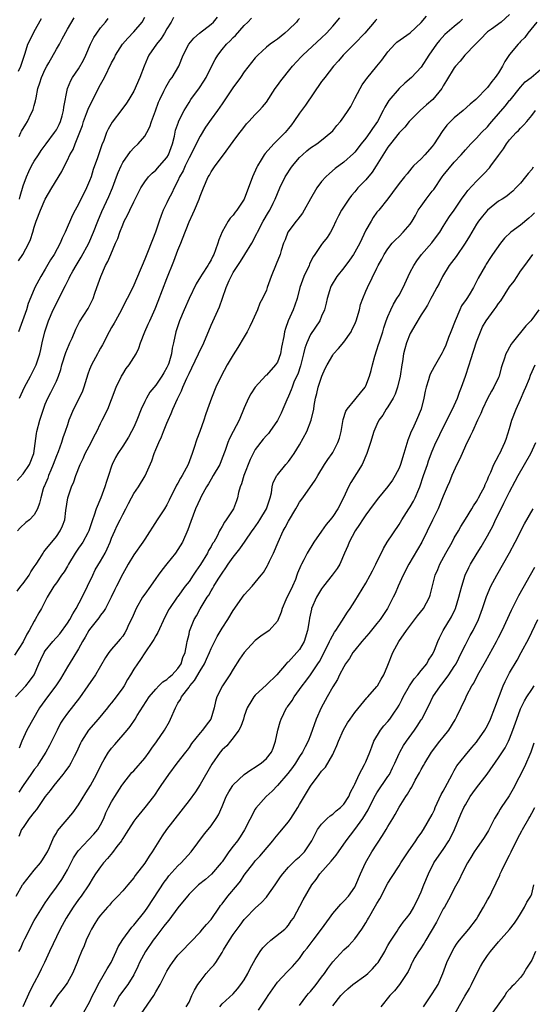
# Model space of a CAD drawing. Units: inches. Extents: x 2511000 to 2514000, y 1551000 to 1554000.
# Drawn here: x 2511088 to 2511181, y 1552195 to 1552373 of the extents above; entities that cross this region are included whole.
import ezdxf

# ---------------------------------------------------------------- set-up
doc = ezdxf.new("R2010")
doc.units = ezdxf.units.IN
doc.header["$MEASUREMENT"] = 0
doc.layers.add('LD25111551_2ft', color=105, linetype='Continuous')

msp = doc.modelspace()

# ---------------------------------------------------------------- linework, layer by layer
at = {"layer": 'LD25111551_2ft'}
for points, elevation in [([(2511153, 1552373.54), (2511152.72, 1552373.28), (2511152.5, 1552373), (2511150.79, 1552371), (2511148.97, 1552369.03), (2511146.91, 1552367), (2511146.04, 1552365.96), (2511145.12, 1552365), (2511143.57, 1552363), (2511143.34, 1552362.66), (2511143, 1552362.22), (2511140.05, 1552357.95), (2511139, 1552356.55), (2511137.99, 1552355), (2511137.56, 1552354.44), (2511137, 1552353.74), (2511136.37, 1552353), (2511135, 1552351.64), (2511134.34, 1552351), (2511132.77, 1552349.23), (2511132.62, 1552349), (2511132.06, 1552348.06), (2511131.4, 1552347), (2511131.26, 1552346.74), (2511130.48, 1552345), (2511129, 1552340.99), (2511127.68, 1552339), (2511127.37, 1552338.63), (2511127, 1552338.11), (2511126.46, 1552337.54), (2511126.1, 1552337), (2511125, 1552335.09), (2511124.39, 1552333.61), (2511124.22, 1552333), (2511123.81, 1552331.81), (2511123.48, 1552331), (2511123.3, 1552330.7), (2511123, 1552329.99), (2511122.62, 1552329.38), (2511122.43, 1552329), (2511121.41, 1552327.41), (2511121.08, 1552326.92), (2511120.31, 1552325.69), (2511119, 1552323), (2511118.14, 1552321), (2511117.3, 1552319), (2511116.63, 1552317), (2511116.19, 1552315), (2511115.95, 1552314.05), (2511115.82, 1552313), (2511115.33, 1552311.33), (2511115.22, 1552311), (2511115, 1552310.54), (2511114.42, 1552309.58), (2511114.1, 1552309), (2511113, 1552307.37), (2511111.94, 1552306.06), (2511111.3, 1552305), (2511111, 1552304.42), (2511110.34, 1552303), (2511109.54, 1552301), (2511109, 1552299.77), (2511108.61, 1552299), (2511108.03, 1552297.97), (2511107, 1552296.33), (2511106.13, 1552295), (2511105.72, 1552294.28), (2511105.11, 1552293), (2511105, 1552292.72), (2511104.45, 1552291), (2511104.06, 1552289.94), (2511103.8, 1552289), (2511103.04, 1552287), (2511102.19, 1552285), (2511101.84, 1552283.84), (2511101.54, 1552283), (2511100.86, 1552281), (2511100.68, 1552280.68), (2511099.78, 1552279), (2511099.48, 1552278.52), (2511099, 1552277.87), (2511098.39, 1552277), (2511097.19, 1552275), (2511097, 1552274.64), (2511096.39, 1552273.61), (2511095.92, 1552273), (2511095, 1552271.61), (2511094.55, 1552271), (2511093.31, 1552269), (2511092.3, 1552267), (2511091.82, 1552266.18), (2511091.19, 1552265), (2511091, 1552264.72), (2511090.11, 1552263), (2511089.64, 1552262.36), (2511089, 1552260.94), (2511087.45, 1552258.55)], 7096), ([(2511087.63, 1552251), (2511089.45, 1552253), (2511090.14, 1552253.86), (2511090.96, 1552255), (2511091.81, 1552257), (2511092.21, 1552257.79), (2511092.78, 1552259), (2511093, 1552259.31), (2511094.36, 1552261), (2511095.62, 1552262.38), (2511097, 1552264.34), (2511097.42, 1552265), (2511097.96, 1552266.04), (2511098.58, 1552267), (2511099.65, 1552269), (2511101.57, 1552273), (2511102.05, 1552273.95), (2511103, 1552275.51), (2511103.84, 1552277), (2511104.22, 1552277.78), (2511104.75, 1552279), (2511105, 1552279.67), (2511105.57, 1552281), (2511106.01, 1552281.99), (2511106.53, 1552283), (2511107, 1552283.99), (2511107.56, 1552285), (2511108.03, 1552285.97), (2511108.58, 1552287), (2511109, 1552287.75), (2511109.84, 1552289), (2511111.04, 1552290.96), (2511112.3, 1552293.7), (2511112.72, 1552295), (2511113, 1552295.71), (2511113.53, 1552297), (2511114.01, 1552297.99), (2511114.39, 1552299), (2511115, 1552300.51), (2511115.21, 1552301), (2511115.79, 1552302.21), (2511116.05, 1552303), (2511116.89, 1552304.89), (2511117.66, 1552306.34), (2511117.88, 1552307), (2511118.59, 1552308.59), (2511119, 1552309.47), (2511119.54, 1552310.46), (2511120.72, 1552313), (2511120.8, 1552313.2), (2511121, 1552313.64), (2511121.67, 1552315), (2511123, 1552318.18), (2511124.51, 1552321.49), (2511125.05, 1552323.05), (2511125.75, 1552325), (2511126.28, 1552326.28), (2511126.62, 1552327), (2511127, 1552327.7), (2511127.83, 1552329), (2511128.31, 1552329.69), (2511129.13, 1552331), (2511130.34, 1552333), (2511130.58, 1552333.42), (2511131, 1552334.22), (2511131.26, 1552334.74), (2511131.37, 1552335), (2511132.42, 1552337), (2511133.37, 1552338.63), (2511133.61, 1552339), (2511134.23, 1552340.23), (2511134.61, 1552341), (2511135, 1552341.99), (2511135.44, 1552343), (2511136.39, 1552345), (2511136.62, 1552345.38), (2511137.41, 1552346.59), (2511137.7, 1552347), (2511139, 1552348.51), (2511139.51, 1552349), (2511140.31, 1552349.69), (2511141, 1552350.27), (2511142.1, 1552351), (2511143, 1552351.64), (2511144.69, 1552353), (2511145, 1552353.33), (2511145.73, 1552354.27), (2511146.38, 1552355), (2511147, 1552355.84), (2511147.8, 1552357), (2511148.25, 1552357.75), (2511149, 1552359.16), (2511149.94, 1552361), (2511150.33, 1552361.67), (2511151, 1552362.54), (2511151.19, 1552362.81), (2511153, 1552365), (2511153.88, 1552366.12), (2511155, 1552367.59), (2511156.26, 1552369), (2511156.63, 1552369.37), (2511157.79, 1552370.21), (2511159, 1552371.04), (2511161, 1552372.89), (2511161.95, 1552374.05)], 7094), ([(2511087.89, 1552290.11), (2511089, 1552291.35), (2511090.12, 1552293), (2511090.91, 1552295), (2511091.41, 1552298.59), (2511091.49, 1552299), (2511092.01, 1552301), (2511092.66, 1552303), (2511093, 1552303.91), (2511093.47, 1552305), (2511093.98, 1552306.02), (2511094.51, 1552307), (2511095, 1552308.08), (2511095.37, 1552309), (2511095.8, 1552310.2), (2511095.99, 1552311), (2511096.72, 1552313.28), (2511097.29, 1552314.71), (2511097.45, 1552315), (2511097.84, 1552315.84), (2511098.54, 1552317.46), (2511099.2, 1552318.8), (2511100.76, 1552321.24), (2511101, 1552321.68), (2511101.44, 1552322.56), (2511101.63, 1552323), (2511101.96, 1552323.96), (2511102.34, 1552325), (2511103.03, 1552327), (2511103.91, 1552329), (2511104.29, 1552329.71), (2511104.84, 1552331), (2511105.73, 1552333), (2511106.11, 1552333.89), (2511106.47, 1552335), (2511107, 1552336.34), (2511107.29, 1552337), (2511107.89, 1552338.11), (2511108.3, 1552339), (2511109, 1552340.47), (2511110.3, 1552343), (2511111, 1552344.11), (2511111.69, 1552345), (2511112.32, 1552345.68), (2511113, 1552346.23), (2511113.69, 1552347), (2511115, 1552348.53), (2511115.28, 1552349), (2511116.02, 1552351), (2511116.35, 1552352.35), (2511116.58, 1552353.42), (2511117.08, 1552354.92), (2511117.11, 1552355), (2511118.11, 1552357), (2511119, 1552358.48), (2511119.34, 1552359), (2511120.89, 1552361.11), (2511121.69, 1552362.31), (2511122.09, 1552363), (2511123, 1552364.83), (2511123.76, 1552366.24), (2511124.21, 1552367), (2511125, 1552368.03), (2511125.78, 1552369), (2511126.42, 1552369.58), (2511127, 1552370.2), (2511127.41, 1552370.59), (2511129, 1552372.37), (2511129.65, 1552373), (2511130.28, 1552373.72)], 7102), ([(2511087.9, 1552270.1), (2511088.58, 1552271), (2511089, 1552271.48), (2511090.06, 1552273), (2511090.4, 1552273.6), (2511091, 1552274.53), (2511091.33, 1552275), (2511091.99, 1552275.99), (2511092.62, 1552277), (2511092.75, 1552277.25), (2511093, 1552277.54), (2511095, 1552280), (2511095.7, 1552281), (2511096.1, 1552281.9), (2511096.51, 1552283), (2511096.72, 1552284.72), (2511097.07, 1552287), (2511097.76, 1552289), (2511098.15, 1552289.85), (2511098.55, 1552291), (2511099.32, 1552293), (2511099.88, 1552294.12), (2511100.23, 1552295), (2511101.29, 1552297), (2511101.85, 1552298.15), (2511102.31, 1552299), (2511103, 1552300.44), (2511103.31, 1552301), (2511104.32, 1552303), (2511105, 1552304.78), (2511105.8, 1552307), (2511106.79, 1552309), (2511107, 1552309.35), (2511107.66, 1552310.34), (2511108.16, 1552311), (2511109, 1552312.34), (2511109.41, 1552313), (2511109.94, 1552314.06), (2511110.25, 1552315), (2511111.03, 1552317), (2511111.64, 1552318.36), (2511111.9, 1552319), (2511112.86, 1552321.14), (2511113.44, 1552322.56), (2511115, 1552326.63), (2511116.25, 1552329.75), (2511117, 1552331.75), (2511117.52, 1552333), (2511117.81, 1552333.81), (2511119, 1552336.88), (2511119.69, 1552338.31), (2511119.99, 1552339), (2511120.83, 1552341), (2511121, 1552341.51), (2511121.62, 1552343), (2511122.49, 1552345), (2511122.68, 1552345.32), (2511123, 1552345.94), (2511123.76, 1552347), (2511125.25, 1552349), (2511127, 1552351.42), (2511128.17, 1552353), (2511128.56, 1552353.44), (2511129.43, 1552354.57), (2511129.85, 1552355), (2511131, 1552356.26), (2511131.72, 1552357), (2511132.32, 1552357.68), (2511133, 1552358.53), (2511134.59, 1552361), (2511135, 1552361.53), (2511135.61, 1552362.39), (2511136.09, 1552363), (2511137, 1552364.09), (2511137.72, 1552365), (2511139.3, 1552366.7), (2511139.59, 1552367), (2511143, 1552370.15), (2511143.86, 1552371), (2511145, 1552372.22), (2511146.26, 1552373.74)], 7098), ([(2511139, 1552373.66), (2511138.68, 1552373.32), (2511138.42, 1552373), (2511137, 1552371.61), (2511136.32, 1552371), (2511135, 1552369.93), (2511134.44, 1552369.56), (2511133.69, 1552369), (2511133, 1552368.43), (2511131.44, 1552367), (2511131, 1552366.52), (2511130.31, 1552365.69), (2511129, 1552363.97), (2511128.33, 1552363), (2511126.92, 1552361.08), (2511125, 1552358.22), (2511124.16, 1552357), (2511123, 1552355.45), (2511121.99, 1552354.01), (2511121, 1552352.35), (2511119.85, 1552350.15), (2511119.31, 1552349), (2511119, 1552348.42), (2511118.31, 1552347), (2511117.92, 1552346.08), (2511117.3, 1552345), (2511117, 1552344.32), (2511116.31, 1552343), (2511115.91, 1552342.09), (2511115.31, 1552341), (2511115, 1552340.34), (2511114.34, 1552339), (2511113.95, 1552338.05), (2511113.58, 1552337), (2511112.94, 1552335), (2511112.38, 1552333.62), (2511112.16, 1552333), (2511111.61, 1552331.61), (2511111.24, 1552330.76), (2511111, 1552330.13), (2511110.5, 1552329), (2511110.16, 1552328.16), (2511109, 1552325.42), (2511108.63, 1552324.63), (2511107.81, 1552323), (2511107.52, 1552322.48), (2511106.8, 1552321), (2511105.72, 1552319), (2511105.46, 1552318.54), (2511105, 1552317.76), (2511104.58, 1552317), (2511103.35, 1552314.65), (2511103, 1552314.03), (2511102.64, 1552313.36), (2511102.43, 1552313), (2511101.34, 1552311), (2511101, 1552310.18), (2511100.68, 1552309.32), (2511099.97, 1552307), (2511099.71, 1552306.29), (2511099.15, 1552305), (2511098.13, 1552303), (2511097.28, 1552301), (2511097, 1552300.2), (2511096.61, 1552299), (2511096.16, 1552297.84), (2511095.91, 1552297), (2511095.3, 1552295.3), (2511095, 1552294.57), (2511094.44, 1552293), (2511094, 1552292), (2511093.59, 1552291), (2511093.44, 1552290.56), (2511092.84, 1552289.16), (2511092.76, 1552289), (2511092.64, 1552288.64), (2511092.18, 1552287), (2511091.97, 1552286.03), (2511091.6, 1552285), (2511091, 1552283.93), (2511090.12, 1552283), (2511089.5, 1552282.5), (2511088.46, 1552281.54), (2511087.97, 1552281)], 7100), ([(2511088.14, 1552364.14), (2511088.57, 1552365), (2511089.16, 1552366.84), (2511089.35, 1552367.35), (2511089.86, 1552369), (2511090.84, 1552371), (2511091, 1552371.26), (2511092.34, 1552373.66)], 7114), ([(2511088.18, 1552329.82), (2511088.95, 1552331), (2511090.04, 1552333), (2511090.32, 1552333.68), (2511090.74, 1552335), (2511091, 1552335.91), (2511091.37, 1552337), (2511092.12, 1552339), (2511093, 1552341), (2511094.21, 1552343), (2511096, 1552346), (2511096.45, 1552347), (2511097, 1552348.03), (2511097.45, 1552349), (2511098.02, 1552349.98), (2511098.41, 1552351), (2511099, 1552352.47), (2511099.7, 1552354.3), (2511099.92, 1552355), (2511100.48, 1552356.48), (2511100.75, 1552357.25), (2511101.61, 1552359), (2511103, 1552361.71), (2511103.47, 1552362.53), (2511103.71, 1552363), (2511105, 1552365.63), (2511105.49, 1552366.51), (2511105.72, 1552367), (2511106.99, 1552369.01), (2511107.91, 1552370.09), (2511109, 1552371.24), (2511110.5, 1552373), (2511111, 1552373.87)], 7108), ([(2511116.21, 1552373.79), (2511115.79, 1552373), (2511115, 1552371.76), (2511114.57, 1552371), (2511113.96, 1552370.04), (2511113.14, 1552369), (2511111.76, 1552367), (2511111.51, 1552366.49), (2511110.89, 1552365), (2511110.08, 1552363), (2511109, 1552360.53), (2511108.12, 1552359), (2511107.68, 1552358.32), (2511106.84, 1552357.16), (2511105.08, 1552354.92), (2511104.37, 1552353.63), (2511104.1, 1552353), (2511103.57, 1552351.57), (2511103.23, 1552350.77), (2511102.46, 1552348.46), (2511101.69, 1552346.31), (2511101.27, 1552345), (2511101, 1552344.29), (2511100.46, 1552343), (2511099, 1552340.1), (2511098.38, 1552339), (2511097.93, 1552338.07), (2511096.6, 1552335), (2511096.07, 1552333.93), (2511095.68, 1552333), (2511094.61, 1552331), (2511093.97, 1552330.03), (2511093, 1552328.35), (2511092.18, 1552327), (2511091.12, 1552325), (2511091, 1552324.73), (2511089.89, 1552322.11), (2511089.58, 1552321), (2511088.89, 1552319), (2511088.18, 1552317)], 7106), ([(2511181.94, 1552373), (2511180.33, 1552371), (2511179.78, 1552370.22), (2511179, 1552369.46), (2511178.78, 1552369.22), (2511178.55, 1552369), (2511177, 1552367.12), (2511176.15, 1552365.85), (2511175.7, 1552365), (2511175, 1552363.81), (2511174.42, 1552363), (2511173.76, 1552362.24), (2511173, 1552361.17), (2511170.91, 1552359), (2511169.86, 1552358.13), (2511168.61, 1552357), (2511167, 1552355.68), (2511165.66, 1552354.34), (2511164.79, 1552353.21), (2511163.35, 1552351), (2511163, 1552350.51), (2511161.66, 1552349), (2511161, 1552348.28), (2511159.63, 1552347), (2511159.33, 1552346.67), (2511158.45, 1552345.55), (2511157.96, 1552345), (2511157, 1552343.79), (2511155.84, 1552342.16), (2511154.97, 1552341.03), (2511153.34, 1552339), (2511153, 1552338.6), (2511152.34, 1552337.66), (2511151.93, 1552337), (2511151, 1552335.35), (2511149.91, 1552333), (2511149, 1552331.4), (2511148.75, 1552331), (2511148.03, 1552329.97), (2511147, 1552328.57), (2511145.73, 1552327), (2511144.7, 1552325.3), (2511144.57, 1552325), (2511144.42, 1552324.42), (2511143.98, 1552323), (2511143.81, 1552322.19), (2511143.51, 1552321), (2511143, 1552319.8), (2511142.64, 1552319), (2511141, 1552316.54), (2511140.29, 1552315), (2511139.96, 1552314.04), (2511139.72, 1552313), (2511139.15, 1552310.85), (2511138.66, 1552309.34), (2511138.05, 1552308.05), (2511137.64, 1552307), (2511137.48, 1552306.52), (2511137, 1552305.36), (2511136.68, 1552304.68), (2511135.98, 1552303), (2511135.68, 1552302.32), (2511135, 1552300.94), (2511133.65, 1552299), (2511133.36, 1552298.64), (2511133, 1552298.27), (2511132.42, 1552297.58), (2511131, 1552295.71), (2511130.59, 1552295), (2511130.07, 1552293.93), (2511128.89, 1552291), (2511128.49, 1552289.51), (2511128.24, 1552289), (2511127.93, 1552287.93), (2511127.77, 1552287), (2511127.58, 1552286.42), (2511127.05, 1552285), (2511125.75, 1552283), (2511125.41, 1552282.59), (2511125, 1552281.83), (2511124.68, 1552281.32), (2511124.54, 1552281), (2511124.07, 1552280.07), (2511123.47, 1552279), (2511123.28, 1552278.72), (2511123, 1552278.21), (2511122.55, 1552277.45), (2511122.34, 1552277), (2511121.08, 1552274.92), (2511120.26, 1552273.74), (2511119.78, 1552273), (2511119, 1552271.87), (2511118.33, 1552271), (2511117, 1552269.17), (2511116.86, 1552269), (2511115.45, 1552267), (2511115.29, 1552266.71), (2511115, 1552266.09), (2511114.61, 1552265.39), (2511113.37, 1552262.63), (2511113, 1552262.02), (2511112.64, 1552261.36), (2511112.41, 1552261), (2511111, 1552258.97), (2511110.24, 1552257.76), (2511109.66, 1552257), (2511109, 1552256), (2511108.43, 1552255), (2511107.87, 1552254.13), (2511107.25, 1552253), (2511107, 1552252.62), (2511105.82, 1552251), (2511105, 1552249.92), (2511104.57, 1552249.43), (2511104.24, 1552249), (2511102.56, 1552247), (2511100.84, 1552245), (2511099.53, 1552243), (2511099.35, 1552242.65), (2511098.62, 1552241), (2511098.2, 1552240.2), (2511097.6, 1552239), (2511097.38, 1552238.62), (2511096.55, 1552237.45), (2511096.17, 1552237), (2511094.54, 1552235), (2511093.89, 1552234.11), (2511093, 1552232.98), (2511091.66, 1552231), (2511091.38, 1552230.62), (2511091, 1552230.17), (2511090.1, 1552229), (2511089, 1552227.39), (2511088.72, 1552227), (2511088.21, 1552225.79)], 7088), ([(2511177, 1552374.37), (2511175.48, 1552373), (2511173.71, 1552371.71), (2511173, 1552371.21), (2511172.78, 1552371), (2511171.93, 1552370.07), (2511170.85, 1552369), (2511168.92, 1552367), (2511168.06, 1552365.94), (2511167.23, 1552365), (2511167, 1552364.7), (2511165.6, 1552362.4), (2511165, 1552361.44), (2511164.74, 1552361), (2511163.1, 1552359), (2511161.99, 1552358.01), (2511160.83, 1552357), (2511159, 1552355.18), (2511158.84, 1552355), (2511158.03, 1552353.97), (2511157, 1552352.94), (2511155.47, 1552351), (2511155, 1552350.39), (2511152.89, 1552347), (2511152.13, 1552345.87), (2511151, 1552344.49), (2511149.57, 1552343), (2511149, 1552342.31), (2511148.39, 1552341.61), (2511147.9, 1552341), (2511146.6, 1552339), (2511146.06, 1552337.94), (2511145.54, 1552337), (2511145, 1552335.78), (2511144.58, 1552335), (2511143.98, 1552334.02), (2511143.17, 1552333), (2511143, 1552332.8), (2511141.79, 1552331), (2511141.46, 1552330.54), (2511141, 1552329.63), (2511140.8, 1552329.2), (2511140.72, 1552329), (2511139.77, 1552327), (2511139.04, 1552325), (2511138.56, 1552323), (2511138.17, 1552321.83), (2511137.85, 1552321), (2511136.93, 1552319), (2511136.43, 1552317.57), (2511136.27, 1552317), (2511136.14, 1552316.14), (2511135.76, 1552314.24), (2511135.57, 1552313), (2511135, 1552311.54), (2511134.66, 1552311), (2511133, 1552309.17), (2511132.91, 1552309.09), (2511131, 1552307.02), (2511130.19, 1552305.81), (2511129.77, 1552305), (2511129, 1552303.23), (2511128.06, 1552301), (2511126.98, 1552299), (2511126.31, 1552297.69), (2511126.01, 1552297), (2511125.52, 1552295.52), (2511125, 1552294.13), (2511124.55, 1552293), (2511123.4, 1552291), (2511123, 1552290.35), (2511122.51, 1552289.49), (2511122.19, 1552289), (2511121.21, 1552287.21), (2511121, 1552286.79), (2511120.2, 1552285), (2511119.32, 1552282.68), (2511118.8, 1552281.2), (2511117.8, 1552279), (2511117, 1552277.64), (2511116.58, 1552277), (2511115, 1552275.07), (2511114.09, 1552273.91), (2511113.43, 1552273), (2511113, 1552272.43), (2511112.04, 1552271), (2511111, 1552269.58), (2511110.61, 1552269), (2511109.43, 1552267), (2511108.69, 1552265.31), (2511108.13, 1552264.13), (2511107.64, 1552263), (2511107.4, 1552262.6), (2511107, 1552262), (2511106.56, 1552261.44), (2511106.19, 1552261), (2511105, 1552259.65), (2511104.49, 1552259), (2511103.89, 1552258.11), (2511102.07, 1552255), (2511100.72, 1552253), (2511099.18, 1552250.82), (2511097, 1552248.08), (2511096.26, 1552247), (2511095.77, 1552246.23), (2511095.15, 1552245), (2511093.78, 1552242.22), (2511093.09, 1552241), (2511091.85, 1552239), (2511091.5, 1552238.5), (2511091, 1552237.87), (2511090.41, 1552237), (2511088.98, 1552235), (2511088.22, 1552233.78)], 7090), ([(2511168.46, 1552373.54), (2511167.93, 1552373), (2511167, 1552372.16), (2511165.28, 1552370.72), (2511164.32, 1552369.68), (2511163.8, 1552369), (2511162.39, 1552367), (2511161, 1552364.86), (2511159.28, 1552363), (2511158.05, 1552361.95), (2511157, 1552360.99), (2511155.18, 1552358.82), (2511154.41, 1552357.59), (2511154.15, 1552357), (2511153.09, 1552355), (2511152.22, 1552353.78), (2511151.72, 1552353), (2511151, 1552352.01), (2511150.15, 1552351), (2511149, 1552349.49), (2511148.77, 1552349.23), (2511147, 1552347.64), (2511145.47, 1552346.53), (2511144.4, 1552345.6), (2511143.76, 1552345), (2511143, 1552344.16), (2511142.13, 1552343), (2511141, 1552341.05), (2511139.86, 1552339), (2511139.53, 1552338.47), (2511138.66, 1552337.34), (2511138.39, 1552337), (2511136.91, 1552335), (2511136.37, 1552333.63), (2511136.11, 1552333), (2511135.68, 1552331.68), (2511135.49, 1552331), (2511134.79, 1552329.21), (2511133.85, 1552327), (2511133.17, 1552325), (2511133, 1552324.54), (2511132.3, 1552323), (2511131.84, 1552322.16), (2511131.37, 1552321), (2511130.5, 1552319), (2511130.02, 1552317.98), (2511129.52, 1552317), (2511129, 1552316.09), (2511127.85, 1552314.15), (2511127, 1552312.85), (2511125.89, 1552311), (2511124.79, 1552309), (2511123.84, 1552307), (2511123.06, 1552305), (2511122.37, 1552303), (2511121.99, 1552302.01), (2511121.68, 1552301), (2511120.96, 1552299), (2511120.41, 1552297.59), (2511119.89, 1552295.89), (2511119.6, 1552295), (2511118.87, 1552293), (2511117.79, 1552291), (2511117.48, 1552290.52), (2511117, 1552289.66), (2511116.74, 1552289.26), (2511116.25, 1552288.25), (2511115.62, 1552287), (2511115.42, 1552286.58), (2511115, 1552285.75), (2511114.55, 1552285), (2511113.21, 1552283), (2511111, 1552279.49), (2511110.67, 1552279), (2511109, 1552276.7), (2511108, 1552275), (2511107.66, 1552274.34), (2511107, 1552273.23), (2511105.89, 1552271), (2511105.58, 1552270.42), (2511104.91, 1552269), (2511103.87, 1552267), (2511103.54, 1552266.46), (2511103, 1552265.78), (2511102.69, 1552265.31), (2511102.45, 1552265), (2511101, 1552263.16), (2511100.89, 1552263), (2511100.21, 1552261.79), (2511099.71, 1552261), (2511099, 1552259.7), (2511097.99, 1552258.01), (2511097, 1552256.43), (2511096.18, 1552255), (2511095.72, 1552254.28), (2511094.9, 1552253), (2511093.39, 1552251), (2511091.95, 1552249), (2511089.67, 1552245), (2511088.77, 1552243), (2511088.26, 1552241.74)], 7092), ([(2511088.3, 1552352.3), (2511088.57, 1552353), (2511088.72, 1552353.28), (2511089.45, 1552354.55), (2511089.75, 1552355), (2511090.47, 1552356.47), (2511090.75, 1552357), (2511090.82, 1552357.18), (2511091, 1552357.91), (2511091.24, 1552358.76), (2511091.32, 1552359.32), (2511091.66, 1552361), (2511092.01, 1552361.99), (2511092.31, 1552363), (2511093, 1552364.5), (2511093.25, 1552365), (2511093.62, 1552365.62), (2511095, 1552368.08), (2511095.55, 1552369), (2511096.05, 1552369.95), (2511097, 1552371.69), (2511098.22, 1552373.78)], 7112), ([(2511088.32, 1552305), (2511089.22, 1552307), (2511090.34, 1552309), (2511091.24, 1552310.76), (2511091.34, 1552311), (2511092.01, 1552313), (2511092.17, 1552313.83), (2511092.46, 1552315), (2511092.92, 1552317), (2511093.57, 1552319), (2511094.43, 1552321), (2511096.65, 1552325.35), (2511097, 1552326.09), (2511097.32, 1552326.68), (2511097.46, 1552327), (2511097.98, 1552327.98), (2511098.56, 1552329), (2511099.49, 1552330.51), (2511100.85, 1552333), (2511101.74, 1552335), (2511102.51, 1552337), (2511103.25, 1552338.75), (2511104.52, 1552341.48), (2511105.14, 1552343), (2511105.87, 1552345), (2511106.19, 1552345.81), (2511106.7, 1552347), (2511107, 1552347.58), (2511108.41, 1552349.59), (2511109, 1552350.25), (2511109.81, 1552351), (2511111, 1552352.38), (2511111.37, 1552353), (2511111.94, 1552354.06), (2511112.22, 1552355), (2511112.92, 1552356.92), (2511113.51, 1552358.49), (2511113.74, 1552359), (2511114.47, 1552360.47), (2511114.8, 1552361.2), (2511115.54, 1552362.46), (2511115.98, 1552363), (2511117.17, 1552365), (2511117.96, 1552367), (2511118.95, 1552369), (2511119.89, 1552370.11), (2511120.92, 1552371), (2511123, 1552372.6), (2511123.44, 1552373), (2511124.15, 1552373.85)], 7104), ([(2511088.35, 1552341), (2511088.46, 1552341.54), (2511089, 1552343.39), (2511089.6, 1552345), (2511090.03, 1552345.97), (2511090.53, 1552347), (2511091, 1552347.84), (2511091.75, 1552349), (2511092.25, 1552349.75), (2511093.17, 1552351), (2511094.69, 1552353), (2511095, 1552353.49), (2511095.51, 1552354.49), (2511095.74, 1552355), (2511096.06, 1552356.06), (2511096.32, 1552357), (2511096.38, 1552357.62), (2511097.01, 1552361), (2511097.6, 1552362.4), (2511097.93, 1552363), (2511099, 1552364.53), (2511099.92, 1552366.08), (2511100.36, 1552367), (2511101.2, 1552369), (2511101.81, 1552370.19), (2511102.3, 1552371), (2511103, 1552371.97), (2511103.9, 1552373), (2511104.39, 1552373.61)], 7110), ([(2511087.73, 1552215), (2511088.88, 1552217), (2511089, 1552217.17), (2511091, 1552219.67), (2511092.12, 1552221), (2511092.48, 1552221.52), (2511093, 1552222.31), (2511093.41, 1552223), (2511093.76, 1552223.76), (2511094.5, 1552225.5), (2511095, 1552226.37), (2511095.21, 1552226.79), (2511097.96, 1552230.04), (2511099, 1552231.5), (2511100.33, 1552233.67), (2511101.16, 1552235), (2511102.25, 1552237), (2511103.16, 1552238.84), (2511103.68, 1552239.68), (2511104.46, 1552241), (2511104.68, 1552241.32), (2511105, 1552241.74), (2511105.59, 1552242.41), (2511107.81, 1552245), (2511108.37, 1552245.63), (2511109.26, 1552247), (2511109.65, 1552247.65), (2511111.77, 1552251), (2511113, 1552252.41), (2511113.55, 1552253), (2511114.28, 1552253.72), (2511115, 1552254.16), (2511115.42, 1552254.58), (2511115.96, 1552255), (2511117, 1552256.12), (2511117.59, 1552257), (2511117.89, 1552258.11), (2511118.29, 1552259), (2511118.63, 1552260.63), (2511118.68, 1552261), (2511119, 1552262.33), (2511119.11, 1552262.89), (2511119.96, 1552265), (2511120.33, 1552265.67), (2511121, 1552266.95), (2511122.28, 1552269), (2511122.58, 1552269.42), (2511123, 1552270.18), (2511123.32, 1552270.68), (2511123.5, 1552271), (2511124.29, 1552272.29), (2511125, 1552273.39), (2511125.69, 1552274.31), (2511126.11, 1552275), (2511127, 1552276.28), (2511128.22, 1552277.77), (2511129.14, 1552279.14), (2511130.44, 1552281), (2511130.69, 1552281.31), (2511131.5, 1552282.5), (2511131.79, 1552283), (2511133.01, 1552285), (2511133.68, 1552287), (2511133.9, 1552287.9), (2511134.05, 1552289), (2511134.23, 1552289.77), (2511134.88, 1552291), (2511135, 1552291.17), (2511136.53, 1552293), (2511137, 1552293.53), (2511137.61, 1552294.39), (2511138.01, 1552295), (2511139, 1552296.59), (2511140.34, 1552299), (2511141.12, 1552301), (2511141.56, 1552303), (2511141.65, 1552303.65), (2511141.91, 1552305), (2511142.13, 1552305.87), (2511142.39, 1552307), (2511143.02, 1552309), (2511143.66, 1552310.34), (2511143.99, 1552311), (2511145, 1552312.8), (2511145.15, 1552313), (2511146.03, 1552313.97), (2511147, 1552315.15), (2511148.31, 1552317), (2511148.55, 1552317.45), (2511149, 1552318.41), (2511149.24, 1552319), (2511149.82, 1552321), (2511150.05, 1552321.95), (2511150.44, 1552323), (2511151, 1552324.33), (2511151.29, 1552325), (2511153, 1552328.51), (2511153.22, 1552329), (2511153.88, 1552330.12), (2511154.32, 1552331), (2511155, 1552331.97), (2511155.78, 1552333), (2511156.35, 1552333.65), (2511157, 1552334.24), (2511157.74, 1552335), (2511159, 1552336.46), (2511159.37, 1552337), (2511159.97, 1552338.03), (2511160.49, 1552339), (2511161, 1552339.73), (2511161.93, 1552341), (2511163, 1552342.4), (2511163.28, 1552342.72), (2511164.81, 1552345), (2511165, 1552345.25), (2511167, 1552347.65), (2511168.25, 1552349), (2511169, 1552349.9), (2511170, 1552351), (2511171, 1552351.99), (2511171.9, 1552353), (2511173, 1552354.07), (2511173.43, 1552354.57), (2511173.77, 1552355), (2511175, 1552356.39), (2511176.2, 1552357.8), (2511177, 1552358.79), (2511177.1, 1552358.9), (2511179, 1552361.25), (2511179.84, 1552362.16), (2511180.88, 1552363), (2511183, 1552364.77)], 7086), ([(2511088.23, 1552205), (2511088.53, 1552205.47), (2511089, 1552206.67), (2511089.29, 1552207.29), (2511091, 1552210.6), (2511092.51, 1552213), (2511092.69, 1552213.31), (2511093, 1552213.75), (2511093.84, 1552215), (2511095, 1552216.59), (2511095.98, 1552218.02), (2511096.58, 1552219), (2511097, 1552219.75), (2511098.12, 1552221.88), (2511098.81, 1552223), (2511099, 1552223.26), (2511100.81, 1552225.19), (2511101.8, 1552226.2), (2511102.49, 1552227), (2511103, 1552227.87), (2511103.56, 1552229), (2511103.98, 1552230.02), (2511104.44, 1552231), (2511105, 1552232.04), (2511105.57, 1552233), (2511106.85, 1552235), (2511107, 1552235.21), (2511108.67, 1552237.33), (2511109, 1552237.64), (2511111, 1552239.9), (2511111.81, 1552241), (2511112.27, 1552241.73), (2511113.11, 1552242.89), (2511114.58, 1552245), (2511115.46, 1552246.54), (2511115.68, 1552247), (2511116.53, 1552249), (2511117, 1552249.84), (2511117.45, 1552250.55), (2511117.65, 1552251), (2511119, 1552252.78), (2511119.15, 1552253), (2511120.02, 1552253.98), (2511121, 1552255.72), (2511121.79, 1552257), (2511122.18, 1552257.82), (2511122.69, 1552259), (2511123, 1552259.77), (2511124.08, 1552261.92), (2511125, 1552263.4), (2511126.05, 1552265), (2511127, 1552266.59), (2511129, 1552269.45), (2511130.41, 1552271), (2511131, 1552271.69), (2511132.04, 1552273), (2511132.49, 1552273.51), (2511133.23, 1552274.77), (2511133.31, 1552275), (2511133.54, 1552275.54), (2511134.26, 1552277), (2511135.12, 1552279), (2511136.03, 1552281), (2511136.38, 1552281.62), (2511137, 1552282.79), (2511138.35, 1552285), (2511138.56, 1552285.44), (2511139, 1552286.18), (2511139.61, 1552287), (2511141.82, 1552290.18), (2511142.29, 1552291), (2511143.53, 1552293), (2511144.11, 1552293.89), (2511144.89, 1552295), (2511145, 1552295.18), (2511145.94, 1552297), (2511146.21, 1552297.79), (2511146.5, 1552299), (2511146.87, 1552301.13), (2511147.36, 1552302.64), (2511147.59, 1552303), (2511149, 1552304.72), (2511149.25, 1552305), (2511150.02, 1552305.98), (2511150.88, 1552307), (2511151, 1552307.25), (2511151.68, 1552309), (2511151.98, 1552310.02), (2511152.19, 1552311), (2511152.62, 1552312.62), (2511153, 1552313.72), (2511153.31, 1552314.69), (2511153.38, 1552315), (2511154.05, 1552317), (2511154.26, 1552317.74), (2511154.7, 1552319), (2511155, 1552319.79), (2511155.49, 1552321), (2511156.01, 1552321.99), (2511156.63, 1552323), (2511157, 1552323.64), (2511157.73, 1552325), (2511158.35, 1552326.35), (2511158.63, 1552327), (2511159, 1552327.79), (2511159.67, 1552329), (2511160.19, 1552329.81), (2511161.05, 1552330.95), (2511162.94, 1552333.06), (2511163.8, 1552334.2), (2511164.36, 1552335), (2511165, 1552336.04), (2511165.57, 1552337), (2511166.14, 1552337.86), (2511167, 1552339.01), (2511168.32, 1552341), (2511168.58, 1552341.42), (2511169, 1552341.96), (2511169.43, 1552342.57), (2511171, 1552344.24), (2511172.38, 1552345.62), (2511173.34, 1552346.66), (2511173.62, 1552347), (2511175, 1552348.87), (2511175.9, 1552350.1), (2511176.47, 1552351), (2511177, 1552351.69), (2511178.21, 1552353), (2511178.61, 1552353.39), (2511179, 1552353.82), (2511179.59, 1552354.41), (2511180.1, 1552355), (2511181, 1552356.1), (2511181.66, 1552357)], 7084), ([(2511181.25, 1552346.75), (2511181, 1552346.36), (2511180.36, 1552345.64), (2511179.89, 1552345), (2511179, 1552343.88), (2511178.14, 1552343), (2511177.56, 1552342.44), (2511177, 1552341.97), (2511176.49, 1552341.51), (2511175.67, 1552341), (2511175, 1552340.6), (2511173, 1552339), (2511172.08, 1552337.92), (2511171.37, 1552337), (2511171, 1552336.47), (2511169.74, 1552334.26), (2511168.98, 1552333), (2511167.36, 1552330.64), (2511166.07, 1552329), (2511164.84, 1552327), (2511164.26, 1552325.74), (2511163.83, 1552325), (2511163, 1552323.43), (2511162.75, 1552323), (2511162.16, 1552321.84), (2511161.6, 1552321), (2511161, 1552320.04), (2511159.88, 1552318.12), (2511159.17, 1552317), (2511159, 1552316.7), (2511158.35, 1552315), (2511158.05, 1552313.95), (2511157.83, 1552313), (2511157.64, 1552311.64), (2511157.51, 1552311), (2511157.19, 1552309), (2511156.72, 1552307), (2511156.27, 1552305.73), (2511155.92, 1552305), (2511155, 1552303.46), (2511154.67, 1552303), (2511154.05, 1552301.95), (2511153.35, 1552301), (2511153, 1552300.25), (2511152.47, 1552299), (2511151.86, 1552297), (2511151.17, 1552295), (2511150.3, 1552293), (2511148.26, 1552289.74), (2511147.87, 1552289), (2511146.93, 1552287), (2511145.9, 1552285), (2511145, 1552283.6), (2511144.53, 1552283), (2511143.83, 1552282.17), (2511143, 1552280.97), (2511141.58, 1552279), (2511140.4, 1552277), (2511139.78, 1552275.78), (2511139.36, 1552275), (2511139.23, 1552274.77), (2511138.64, 1552273.36), (2511138.53, 1552273), (2511138.24, 1552272.24), (2511137.7, 1552271), (2511136.53, 1552268.53), (2511135.85, 1552267), (2511135.7, 1552266.31), (2511135, 1552264.69), (2511133.53, 1552263), (2511132.02, 1552261.98), (2511131, 1552261.22), (2511130.88, 1552261.12), (2511128.96, 1552259), (2511128.16, 1552257.84), (2511127, 1552256.03), (2511126.4, 1552255), (2511125.06, 1552253), (2511124.05, 1552251), (2511123.81, 1552250.19), (2511123.54, 1552249), (2511122.97, 1552247), (2511122.08, 1552245.92), (2511121.44, 1552245), (2511121, 1552244.49), (2511119.43, 1552242.57), (2511119, 1552241.88), (2511118.65, 1552241.35), (2511118.35, 1552241), (2511116.77, 1552239), (2511115.26, 1552237), (2511113.93, 1552235), (2511113.54, 1552234.46), (2511112.76, 1552233.24), (2511112.58, 1552233), (2511111, 1552231), (2511109.35, 1552229), (2511109, 1552228.53), (2511108.04, 1552227), (2511107.66, 1552226.34), (2511107, 1552225.4), (2511106.86, 1552225.14), (2511106.77, 1552225), (2511105.96, 1552223.96), (2511105.14, 1552222.86), (2511104.23, 1552221.77), (2511103.53, 1552221), (2511103, 1552220.29), (2511102.09, 1552219), (2511101.66, 1552218.34), (2511100.86, 1552217), (2511099.47, 1552215), (2511099, 1552214.37), (2511098.04, 1552213), (2511096.79, 1552211), (2511095.7, 1552209), (2511093.78, 1552205), (2511092.85, 1552203), (2511092.24, 1552201.76), (2511091.92, 1552201), (2511091, 1552199.34), (2511090.2, 1552197.8), (2511088.93, 1552195)], 7082), ([(2511181.49, 1552338.51), (2511181, 1552338.01), (2511180.48, 1552337.52), (2511179, 1552336.28), (2511177.22, 1552335), (2511176.08, 1552333.92), (2511175.34, 1552333), (2511173.92, 1552331), (2511173.55, 1552330.45), (2511172.78, 1552329.22), (2511172.62, 1552329), (2511171.31, 1552326.69), (2511170.5, 1552325), (2511169.68, 1552323.68), (2511169.24, 1552323), (2511169.14, 1552322.86), (2511168.33, 1552321.67), (2511168.01, 1552321), (2511167.13, 1552319), (2511166.38, 1552317), (2511165.95, 1552315.95), (2511165.44, 1552314.56), (2511165, 1552313.54), (2511164.82, 1552313.18), (2511163.33, 1552310.67), (2511162.64, 1552309.36), (2511162.51, 1552309), (2511162.31, 1552308.31), (2511161.89, 1552307), (2511161.72, 1552306.28), (2511161.49, 1552305), (2511161.01, 1552303), (2511160.16, 1552301), (2511159.42, 1552299.42), (2511159.13, 1552298.87), (2511159, 1552298.48), (2511158.57, 1552297.43), (2511157.87, 1552295), (2511157.25, 1552293), (2511157, 1552292.35), (2511156.33, 1552291), (2511155.82, 1552290.18), (2511155, 1552289.01), (2511153.31, 1552287), (2511152.3, 1552285.7), (2511151, 1552283.93), (2511150.4, 1552283), (2511149.86, 1552282.14), (2511149.04, 1552281), (2511148, 1552279), (2511147.72, 1552278.28), (2511147.16, 1552277), (2511146.26, 1552275), (2511145.79, 1552274.21), (2511144.93, 1552273), (2511143.34, 1552271), (2511143, 1552270.52), (2511142.07, 1552269), (2511141.18, 1552267), (2511141.14, 1552266.86), (2511140.79, 1552265.21), (2511140.74, 1552264.74), (2511140.46, 1552263), (2511139.81, 1552261), (2511139, 1552259.59), (2511138.51, 1552259), (2511137, 1552257.36), (2511136.79, 1552257.21), (2511136.59, 1552257), (2511134.87, 1552255), (2511133, 1552253.16), (2511131, 1552251.31), (2511130.73, 1552251), (2511130.38, 1552250.38), (2511129.55, 1552249), (2511129, 1552247.5), (2511128.84, 1552247), (2511128.35, 1552245.65), (2511128.02, 1552245), (2511127, 1552243.61), (2511126.52, 1552243), (2511125.83, 1552242.17), (2511125, 1552241.42), (2511124.65, 1552241), (2511123.15, 1552238.85), (2511121, 1552235.15), (2511120.15, 1552233.85), (2511119, 1552232.27), (2511114.94, 1552227), (2511114.14, 1552225.86), (2511112.34, 1552223), (2511111.8, 1552222.2), (2511111, 1552220.92), (2511109.27, 1552218.73), (2511109, 1552218.29), (2511107.94, 1552217), (2511107, 1552215.96), (2511106.15, 1552215), (2511105.58, 1552214.42), (2511105, 1552213.85), (2511104.62, 1552213.38), (2511104.26, 1552213), (2511103, 1552211.56), (2511102.58, 1552211), (2511101.99, 1552210.01), (2511101.34, 1552209), (2511101, 1552208.31), (2511100.39, 1552207), (2511100.02, 1552205.98), (2511099.55, 1552205), (2511099, 1552203.63), (2511098.76, 1552203), (2511097.92, 1552201), (2511097, 1552199.35), (2511096.79, 1552199), (2511096.02, 1552197.98), (2511095.22, 1552197), (2511095, 1552196.71), (2511093.9, 1552195)], 7080), ([(2511099.97, 1552194.03), (2511101, 1552195.81), (2511101.54, 1552197), (2511102.13, 1552198.13), (2511102.56, 1552199), (2511103.74, 1552201), (2511104.18, 1552201.82), (2511104.91, 1552203), (2511105.84, 1552205), (2511106.17, 1552205.83), (2511107, 1552207.12), (2511108.65, 1552209.35), (2511109, 1552209.71), (2511111, 1552212.22), (2511111.56, 1552213), (2511114.52, 1552217.48), (2511115, 1552218.14), (2511115.38, 1552218.63), (2511117, 1552220.46), (2511117.59, 1552221), (2511119.39, 1552223), (2511121.78, 1552226.22), (2511122.46, 1552227), (2511123, 1552227.68), (2511123.9, 1552229), (2511124.33, 1552229.67), (2511125, 1552231.2), (2511125.75, 1552233), (2511126.19, 1552233.81), (2511126.91, 1552235), (2511127, 1552235.11), (2511129, 1552236.97), (2511130.16, 1552237.84), (2511131, 1552238.3), (2511131.41, 1552238.59), (2511132.07, 1552239), (2511133, 1552239.85), (2511133.93, 1552241), (2511134.24, 1552241.76), (2511134.66, 1552243), (2511135.09, 1552245), (2511135.48, 1552246.52), (2511135.66, 1552247), (2511136.65, 1552249), (2511136.81, 1552249.19), (2511137.65, 1552250.35), (2511138.01, 1552251), (2511139, 1552252.34), (2511139.45, 1552253), (2511140.14, 1552253.86), (2511141, 1552254.98), (2511142.33, 1552257), (2511142.58, 1552257.42), (2511143.86, 1552259.86), (2511144.43, 1552261), (2511144.6, 1552261.4), (2511145.32, 1552262.68), (2511145.57, 1552263), (2511146.68, 1552264.68), (2511147.66, 1552266.34), (2511148.17, 1552267), (2511149, 1552268.29), (2511151, 1552271.53), (2511151.78, 1552273), (2511152.19, 1552273.81), (2511152.81, 1552275), (2511154.16, 1552277.84), (2511154.86, 1552279), (2511157, 1552282.19), (2511157.48, 1552283), (2511158.76, 1552285), (2511159, 1552285.35), (2511159.62, 1552286.38), (2511159.92, 1552287), (2511160.56, 1552288.56), (2511160.76, 1552289), (2511161.42, 1552291), (2511161.66, 1552291.66), (2511162.12, 1552293), (2511162.33, 1552293.67), (2511163, 1552295.4), (2511163.68, 1552297), (2511164.12, 1552297.88), (2511164.62, 1552299), (2511166.69, 1552303), (2511167.57, 1552305), (2511167.92, 1552306.08), (2511168.28, 1552307), (2511169, 1552309), (2511169.69, 1552311), (2511169.97, 1552311.97), (2511171, 1552315.19), (2511171.72, 1552317), (2511172.12, 1552317.88), (2511172.75, 1552319), (2511174.19, 1552321), (2511174.55, 1552321.45), (2511175, 1552322.13), (2511175.39, 1552322.61), (2511177, 1552325.1), (2511177.82, 1552326.18), (2511178.36, 1552327), (2511179, 1552327.95), (2511179.74, 1552329), (2511181.19, 1552331)], 7078), ([(2511182.29, 1552321), (2511181, 1552319.22), (2511180.82, 1552319), (2511179.93, 1552318.07), (2511177.44, 1552315), (2511177.26, 1552314.74), (2511177, 1552314.25), (2511176.54, 1552313.46), (2511176.33, 1552313), (2511176.04, 1552312.04), (2511175.66, 1552311), (2511175.5, 1552310.5), (2511175.1, 1552309), (2511175, 1552308.76), (2511174.18, 1552307), (2511173.75, 1552306.25), (2511173, 1552304.92), (2511172.08, 1552303), (2511171.78, 1552302.22), (2511171.18, 1552301), (2511170.27, 1552299), (2511169.86, 1552298.14), (2511169, 1552296.39), (2511167.97, 1552294.03), (2511167.47, 1552293), (2511166.55, 1552291), (2511166.11, 1552289.89), (2511165.72, 1552289), (2511165, 1552287.3), (2511164.89, 1552287), (2511164.07, 1552285), (2511163.07, 1552282.93), (2511161.11, 1552279), (2511160.34, 1552277.66), (2511158.78, 1552275), (2511157.75, 1552273), (2511156.83, 1552271), (2511156.28, 1552269.72), (2511155.95, 1552269), (2511154.91, 1552267), (2511153.58, 1552265), (2511153, 1552264.26), (2511151.53, 1552262.47), (2511150.25, 1552261), (2511149, 1552259.45), (2511148.66, 1552259), (2511148.04, 1552257.96), (2511147.33, 1552257), (2511147, 1552256.46), (2511146.23, 1552255), (2511145.84, 1552254.16), (2511145, 1552252.82), (2511143.98, 1552251), (2511142.9, 1552249), (2511142.02, 1552247), (2511141, 1552244.09), (2511140.58, 1552243), (2511140, 1552242), (2511139.53, 1552241), (2511139, 1552240.24), (2511138.25, 1552239), (2511137.75, 1552238.25), (2511136.86, 1552237.14), (2511135, 1552235), (2511134.05, 1552233.95), (2511132.97, 1552233), (2511131.11, 1552230.89), (2511131, 1552230.73), (2511129.05, 1552226.95), (2511128.27, 1552225.73), (2511127.75, 1552225), (2511127, 1552224.04), (2511126.22, 1552223), (2511125, 1552221.21), (2511124.84, 1552221), (2511123.07, 1552218.93), (2511121.99, 1552218), (2511120.73, 1552217), (2511119, 1552215.33), (2511118.71, 1552215), (2511117, 1552212.85), (2511115.36, 1552210.65), (2511115, 1552210.24), (2511114.47, 1552209.53), (2511113, 1552207.65), (2511112.51, 1552207), (2511111.11, 1552205), (2511110.04, 1552203), (2511109.73, 1552202.27), (2511109, 1552200.76), (2511107.91, 1552199), (2511107.52, 1552198.48), (2511107, 1552197.83), (2511106.45, 1552197), (2511105.34, 1552195)], 7076), ([(2511110.32, 1552193.68), (2511112.62, 1552197), (2511113, 1552197.7), (2511113.77, 1552199), (2511115, 1552201.43), (2511115.6, 1552202.4), (2511116.01, 1552203), (2511117, 1552204.3), (2511117.64, 1552205), (2511121, 1552208.46), (2511121.46, 1552209), (2511122.15, 1552209.85), (2511123, 1552210.77), (2511124.52, 1552213), (2511124.72, 1552213.28), (2511125, 1552213.6), (2511126.04, 1552215), (2511127.78, 1552217), (2511128.31, 1552217.69), (2511129, 1552218.77), (2511130.7, 1552221), (2511131, 1552221.35), (2511131.8, 1552222.2), (2511132.48, 1552223), (2511134.15, 1552225), (2511134.51, 1552225.49), (2511135.46, 1552226.54), (2511137, 1552228.41), (2511137.4, 1552229), (2511138.67, 1552231), (2511139, 1552231.57), (2511141, 1552234.89), (2511142.56, 1552237), (2511143, 1552237.56), (2511143.68, 1552238.32), (2511145, 1552240.61), (2511145.21, 1552241), (2511145.77, 1552242.23), (2511146.07, 1552243), (2511146.93, 1552245.07), (2511147.67, 1552246.33), (2511148.14, 1552247), (2511149, 1552248.18), (2511151.19, 1552250.81), (2511151.37, 1552251), (2511153, 1552252.87), (2511153.09, 1552253), (2511153.77, 1552254.23), (2511154.26, 1552255), (2511155, 1552256.73), (2511155.89, 1552259), (2511156.97, 1552261), (2511158.33, 1552263), (2511160.35, 1552265.65), (2511161.43, 1552267), (2511162.49, 1552269), (2511162.61, 1552269.39), (2511163.55, 1552273), (2511163.99, 1552274.01), (2511164.41, 1552275), (2511165.49, 1552277), (2511166.61, 1552279), (2511167, 1552279.73), (2511167.75, 1552281), (2511168.2, 1552281.8), (2511169, 1552283.12), (2511170.18, 1552285), (2511170.48, 1552285.52), (2511171, 1552286.3), (2511171.24, 1552286.76), (2511171.39, 1552287), (2511171.87, 1552287.87), (2511172.44, 1552289), (2511172.59, 1552289.41), (2511173, 1552290.21), (2511173.21, 1552290.79), (2511173.63, 1552291.63), (2511174.17, 1552293), (2511175, 1552294.58), (2511175.13, 1552294.87), (2511175.21, 1552295), (2511176.15, 1552297), (2511176.39, 1552297.61), (2511177, 1552299.5), (2511177.43, 1552301), (2511178.17, 1552303), (2511179, 1552304.78), (2511179.65, 1552306.35), (2511179.94, 1552307), (2511180.58, 1552308.58), (2511180.81, 1552309.19), (2511181.62, 1552311)], 7074), ([(2511118.5, 1552195), (2511119, 1552195.79), (2511119.54, 1552197), (2511120.01, 1552197.99), (2511120.59, 1552199), (2511121, 1552199.58), (2511122.11, 1552201), (2511123, 1552202.01), (2511123.49, 1552202.51), (2511123.84, 1552203), (2511125, 1552204.81), (2511125.25, 1552205.25), (2511126.3, 1552207), (2511127, 1552208.05), (2511128.26, 1552209.74), (2511129, 1552210.77), (2511129.21, 1552211), (2511131, 1552212.79), (2511132.14, 1552213.86), (2511133, 1552214.81), (2511133.15, 1552215), (2511134.57, 1552217), (2511135.55, 1552218.45), (2511135.97, 1552219), (2511137, 1552220.2), (2511138.41, 1552221.59), (2511139, 1552222.09), (2511139.45, 1552222.55), (2511139.91, 1552223), (2511141, 1552224.6), (2511141.23, 1552225), (2511141.8, 1552226.2), (2511142.26, 1552227), (2511143, 1552228), (2511143.99, 1552229), (2511144.52, 1552229.48), (2511145, 1552229.82), (2511145.61, 1552230.39), (2511146.43, 1552231), (2511147, 1552231.59), (2511147.9, 1552233), (2511148.23, 1552233.77), (2511148.89, 1552235), (2511149, 1552235.24), (2511149.78, 1552237), (2511150.78, 1552238.78), (2511151, 1552239.25), (2511151.72, 1552241), (2511152.05, 1552241.95), (2511152.47, 1552243), (2511153.63, 1552245), (2511154.24, 1552245.76), (2511155, 1552246.58), (2511155.33, 1552247), (2511156.04, 1552248.04), (2511156.72, 1552249), (2511157, 1552249.5), (2511157.51, 1552250.49), (2511157.73, 1552251), (2511158.87, 1552253), (2511159.76, 1552254.24), (2511160.41, 1552255), (2511161, 1552255.79), (2511162.01, 1552257), (2511162.35, 1552257.65), (2511163, 1552258.59), (2511163.24, 1552259), (2511163.42, 1552259.42), (2511164.02, 1552261), (2511164.33, 1552261.67), (2511164.99, 1552263), (2511166.51, 1552265.49), (2511167.17, 1552266.83), (2511167.24, 1552267), (2511167.84, 1552269), (2511168.05, 1552269.95), (2511168.34, 1552271), (2511168.99, 1552273), (2511169.62, 1552274.38), (2511169.94, 1552275), (2511171.14, 1552277), (2511171.86, 1552278.14), (2511173, 1552280.11), (2511174.01, 1552281.99), (2511174.48, 1552283), (2511175.45, 1552285), (2511175.98, 1552286.01), (2511176.44, 1552287), (2511177, 1552288.1), (2511178.03, 1552289.97), (2511178.54, 1552291), (2511179.67, 1552293), (2511180.84, 1552295), (2511181.76, 1552297)], 7072), ([(2511124.6, 1552195), (2511125, 1552195.49), (2511127, 1552197.3), (2511127.78, 1552198.22), (2511128.39, 1552199), (2511129, 1552199.88), (2511129.65, 1552201), (2511130.09, 1552201.91), (2511131, 1552203.53), (2511131.89, 1552205), (2511132.35, 1552205.65), (2511133, 1552206.28), (2511133.79, 1552207), (2511136.34, 1552209), (2511136.66, 1552209.34), (2511137, 1552209.75), (2511137.51, 1552210.49), (2511137.88, 1552211), (2511139.67, 1552214.33), (2511141.23, 1552217), (2511142, 1552218), (2511142.65, 1552219), (2511144.72, 1552221.28), (2511145, 1552221.66), (2511145.63, 1552222.37), (2511146.05, 1552223), (2511147.44, 1552225), (2511149, 1552227), (2511150.43, 1552229), (2511151.39, 1552230.61), (2511151.57, 1552231), (2511152.74, 1552233.26), (2511153, 1552233.68), (2511155, 1552236.6), (2511155.25, 1552237), (2511155.84, 1552238.16), (2511156.24, 1552239), (2511157, 1552240.75), (2511157.12, 1552241), (2511157.79, 1552242.21), (2511158.33, 1552243), (2511159.8, 1552245), (2511160.29, 1552245.71), (2511161, 1552246.83), (2511161.12, 1552247), (2511162.46, 1552249.54), (2511163.13, 1552251), (2511164.49, 1552253), (2511165, 1552253.61), (2511166.01, 1552255), (2511167, 1552256.48), (2511167.32, 1552257), (2511168.33, 1552259), (2511169, 1552260.44), (2511169.89, 1552262.11), (2511170.4, 1552263), (2511171.37, 1552265), (2511172.1, 1552267), (2511172.83, 1552269.17), (2511173.63, 1552271), (2511174.67, 1552273), (2511176.96, 1552277.04), (2511178.03, 1552279), (2511179.72, 1552282.28), (2511181.28, 1552285)], 7070), ([(2511131.6, 1552194.4), (2511133, 1552196.54), (2511133.35, 1552197), (2511135, 1552199.42), (2511136.73, 1552201.27), (2511137, 1552201.57), (2511137.72, 1552202.27), (2511139, 1552203.69), (2511139.85, 1552205), (2511140.4, 1552205.6), (2511141.44, 1552207), (2511142.98, 1552209), (2511144.42, 1552211), (2511145, 1552211.83), (2511146.47, 1552213.53), (2511147, 1552214.05), (2511147.86, 1552215), (2511149, 1552216.59), (2511149.21, 1552217), (2511150.01, 1552219), (2511150.92, 1552221), (2511152.07, 1552223), (2511154.03, 1552225.97), (2511154.68, 1552227), (2511155, 1552227.56), (2511155.87, 1552229), (2511156.28, 1552229.72), (2511157, 1552231.04), (2511158.25, 1552233), (2511158.56, 1552233.44), (2511159, 1552234.27), (2511159.29, 1552234.71), (2511159.93, 1552235.93), (2511160.7, 1552237.3), (2511161, 1552237.88), (2511161.43, 1552238.57), (2511161.65, 1552239), (2511162.89, 1552241), (2511164.38, 1552243), (2511165, 1552243.74), (2511166.02, 1552245), (2511167.16, 1552246.84), (2511167.47, 1552247.47), (2511169, 1552250.71), (2511169.29, 1552251.29), (2511170.2, 1552253), (2511170.51, 1552253.49), (2511171.27, 1552255), (2511172.63, 1552257.37), (2511174.63, 1552261), (2511175, 1552261.71), (2511175.65, 1552263), (2511177.34, 1552266.66), (2511178.69, 1552269.31), (2511181.54, 1552274.46)], 7068), ([(2511139, 1552195.22), (2511140.32, 1552197), (2511140.62, 1552197.38), (2511141, 1552197.76), (2511141.99, 1552199), (2511143, 1552200.34), (2511143.52, 1552201), (2511144.09, 1552201.91), (2511145, 1552203.11), (2511147, 1552205.25), (2511147.92, 1552206.08), (2511149, 1552207.29), (2511150.25, 1552209), (2511151, 1552210.14), (2511151.32, 1552210.68), (2511151.48, 1552211), (2511152.77, 1552213.23), (2511153, 1552213.67), (2511153.51, 1552214.49), (2511155, 1552217.32), (2511155.64, 1552218.36), (2511157, 1552220.44), (2511157.35, 1552221), (2511158.64, 1552223), (2511160.05, 1552225), (2511160.42, 1552225.58), (2511161, 1552226.37), (2511161.43, 1552227), (2511163, 1552229.74), (2511163.4, 1552230.6), (2511163.56, 1552231), (2511164.65, 1552233.35), (2511165, 1552233.95), (2511165.35, 1552234.65), (2511166.19, 1552236.19), (2511166.61, 1552237), (2511167, 1552237.71), (2511167.48, 1552238.52), (2511169, 1552240.48), (2511170.15, 1552241.85), (2511171, 1552242.82), (2511171.14, 1552243), (2511172.53, 1552245), (2511173, 1552245.86), (2511173.53, 1552247), (2511174.32, 1552249), (2511175.82, 1552253), (2511176.19, 1552253.81), (2511176.8, 1552255), (2511177, 1552255.36), (2511178.37, 1552257.63), (2511179.12, 1552259), (2511180.46, 1552261.54), (2511182.13, 1552265)], 7066), ([(2511145, 1552195.18), (2511146.47, 1552197), (2511146.74, 1552197.27), (2511147, 1552197.56), (2511147.75, 1552198.25), (2511148.66, 1552199), (2511151, 1552200.67), (2511151.35, 1552201), (2511152.17, 1552201.83), (2511153, 1552202.72), (2511153.21, 1552203), (2511154.45, 1552205), (2511154.63, 1552205.37), (2511155, 1552206.04), (2511155.32, 1552206.68), (2511156.68, 1552208.68), (2511156.93, 1552209.07), (2511157.76, 1552210.25), (2511158.38, 1552211), (2511159, 1552211.86), (2511159.65, 1552213), (2511160.64, 1552215), (2511161, 1552215.78), (2511161.49, 1552217), (2511162.32, 1552219), (2511163.32, 1552221), (2511164.69, 1552223), (2511165, 1552223.41), (2511166.03, 1552225), (2511166.36, 1552225.64), (2511167.02, 1552227), (2511168.21, 1552229.79), (2511168.74, 1552231), (2511169, 1552231.5), (2511169.89, 1552233), (2511170.34, 1552233.66), (2511171, 1552234.59), (2511172.94, 1552237.06), (2511175, 1552240), (2511176.22, 1552241.78), (2511176.82, 1552243), (2511177, 1552243.41), (2511177.6, 1552245), (2511178.29, 1552247), (2511179, 1552248.82), (2511179.69, 1552250.31), (2511180.13, 1552251), (2511181, 1552252.33), (2511181.46, 1552253)], 7064), ([(2511181.39, 1552242.61), (2511180.85, 1552241), (2511179.67, 1552238.33), (2511177.64, 1552234.36), (2511176.91, 1552233.09), (2511175.48, 1552231), (2511175.29, 1552230.71), (2511175, 1552230.17), (2511174.3, 1552229), (2511173.16, 1552226.84), (2511172.41, 1552225.59), (2511171, 1552223.62), (2511170.59, 1552223), (2511170.01, 1552221.99), (2511169.39, 1552221), (2511168.39, 1552219), (2511167.94, 1552218.06), (2511167, 1552216.35), (2511166.31, 1552215), (2511165.2, 1552213), (2511165, 1552212.67), (2511164.16, 1552211), (2511163.75, 1552210.25), (2511161.83, 1552207), (2511161.54, 1552206.46), (2511160.74, 1552205.26), (2511160.55, 1552205), (2511159.87, 1552203.87), (2511159.38, 1552203), (2511159.27, 1552202.73), (2511159, 1552202.17), (2511158.64, 1552201.36), (2511157.07, 1552199), (2511156.16, 1552197.84), (2511155.34, 1552197), (2511153.69, 1552195)], 7062), ([(2511161.42, 1552195), (2511162.85, 1552197.15), (2511163.66, 1552198.34), (2511164.06, 1552199), (2511164.93, 1552201), (2511165.65, 1552203), (2511166.59, 1552205), (2511167, 1552205.66), (2511167.53, 1552206.47), (2511167.96, 1552207), (2511169.64, 1552209), (2511171, 1552210.85), (2511171.26, 1552211.26), (2511172.29, 1552213), (2511173, 1552214.3), (2511173.41, 1552215), (2511173.77, 1552215.77), (2511174.6, 1552217.4), (2511175.24, 1552218.76), (2511175.32, 1552219), (2511175.59, 1552219.59), (2511176.27, 1552221), (2511177, 1552222.41), (2511177.28, 1552223), (2511178.51, 1552225.49), (2511179.22, 1552226.78), (2511179.36, 1552227), (2511180.46, 1552229), (2511180.66, 1552229.34), (2511181, 1552230.01), (2511181.54, 1552231)], 7060), ([(2511166.67, 1552193), (2511168.89, 1552196.89), (2511169.73, 1552198.27), (2511170.11, 1552199), (2511171, 1552200.86), (2511171.74, 1552202.26), (2511172.14, 1552203), (2511173, 1552204.27), (2511173.54, 1552205), (2511175, 1552206.74), (2511177, 1552208.93), (2511177.91, 1552210.09), (2511178.47, 1552211), (2511179, 1552211.79), (2511179.71, 1552213), (2511180.11, 1552213.89), (2511180.87, 1552215), (2511181, 1552215.43), (2511181.39, 1552217)], 7058), ([(2511181.71, 1552205), (2511181, 1552203.42), (2511180.06, 1552201.94), (2511179.51, 1552201), (2511179, 1552200.3), (2511177.82, 1552199), (2511177.38, 1552198.62), (2511177, 1552198.15), (2511176.46, 1552197.54), (2511176.12, 1552197), (2511173.97, 1552194.03)], 7056)]:
    msp.add_lwpolyline(points, dxfattribs=dict(at, elevation=elevation))

doc.saveas('drawing.dxf')
